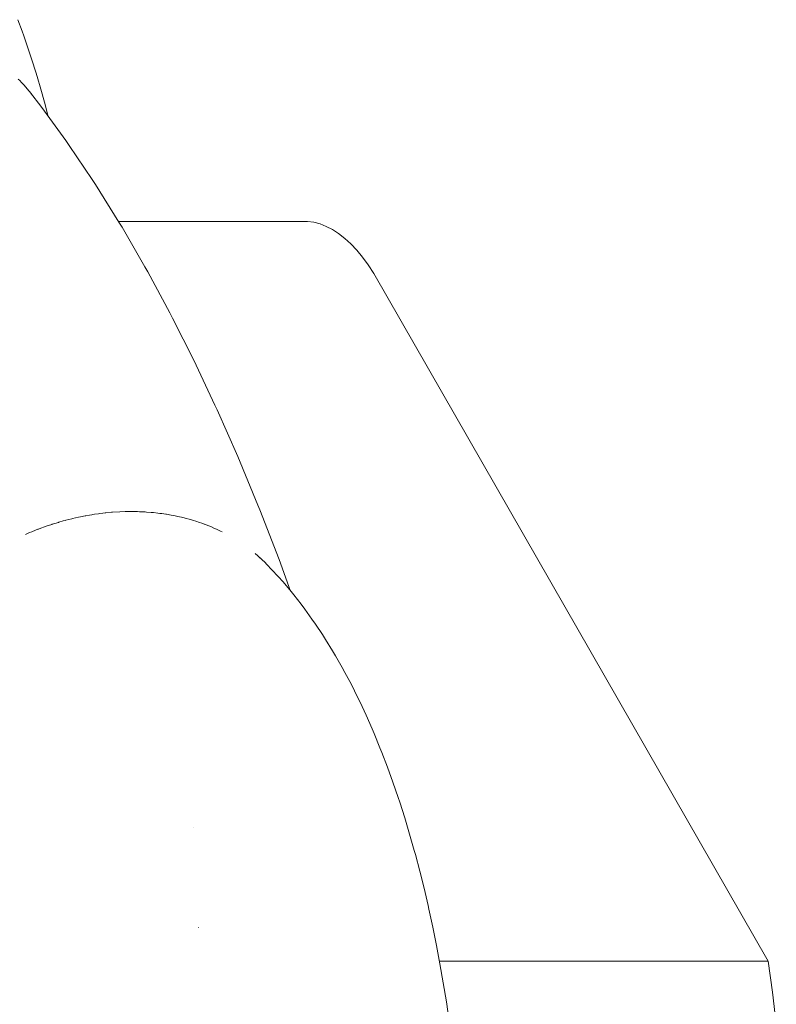
# Model space of a CAD drawing. Units: millimetres. Extents: x -3977 to 3980, y -2269 to 2270.
# Drawn here: x -1671 to -1638, y 84 to 126 of the extents above; entities that cross this region are included whole.
import ezdxf

# ---------------------------------------------------------------- set-up
doc = ezdxf.new("R2010")
doc.units = ezdxf.units.MM
doc.layers.add('None', color=7, linetype='Continuous', lineweight=5)
doc.layers.add('Working-None', color=7, linetype='Continuous', lineweight=5)

# ---------------------------------------------------------------- blocks, each defined once
blk = doc.blocks.new('Group')
at = {"layer": 'None', "color": 7, "linetype": 'Continuous', "lineweight": 5, "transparency": 33554687}
for p, q in [((-2001.175, 156.239), (-2000.987, 155.74)), ((-2000.987, 155.74), (-2000.914, 155.538)), ((-2000.914, 155.538), (-2000.734, 155.029)), ((-2000.734, 155.029), (-2000.559, 154.505)), ((-2000.559, 154.505), (-2000.391, 153.968)), ((-2001.156, 153.671), (-2001.09, 153.609)), ((-2000.391, 153.968), (-2000.334, 153.781)), ((-2000.334, 153.781), (-2000.174, 153.239)), ((-2001.09, 153.609), (-2001.014, 153.529)), ((-2001.09, 153.609), (-2001.014, 153.529)), ((-2001.014, 153.529), (-2000.986, 153.5)), ((-2001.014, 153.529), (-2000.986, 153.5)), ((-2000.986, 153.5), (-2000.884, 153.393)), ((-2000.986, 153.5), (-2000.884, 153.393)), ((-2000.884, 153.393), (-2000.851, 153.354)), ((-2000.884, 153.393), (-2000.851, 153.354)), ((-2000.851, 153.354), (-2000.824, 153.323)), ((-2000.851, 153.354), (-2000.824, 153.323)), ((-2000.824, 153.323), (-2000.689, 153.166)), ((-2000.824, 153.323), (-2000.689, 153.166)), ((-2000.174, 153.239), (-2000.019, 152.679)), ((-2000.689, 153.166), (-2000.666, 153.137)), ((-2000.689, 153.166), (-2000.666, 153.137)), ((-2000.666, 153.137), (-2000.55, 152.985)), ((-2000.666, 153.137), (-2000.139, 152.45)), ((-2000.487, 152.903), (-2000.487, 152.902)), ((-2000.139, 152.45), (-1999.101, 151.018)), ((-2000.019, 152.679), (-1999.871, 152.105)), ((-1999.871, 152.105), (-1999.861, 152.067)), ((-1999.101, 151.018), (-1998.946, 150.802)), ((-1998.946, 150.802), (-1997.959, 149.332)), ((-1997.959, 149.332), (-1997.815, 149.114)), ((-1997.815, 149.114), (-1996.801, 147.484)), ((-1996.822, 147.517), (-1988.659, 147.516)), ((-1996.821, 147.516), (-1988.659, 147.516)), ((-1996.801, 147.484), (-1996.668, 147.265)), ((-1988.932, 147.517), (-1994.027, 147.517)), ((-1988.659, 147.516), (-1988.932, 147.517)), ((-1988.659, 147.516), (-1988.387, 147.48)), ((-1988.387, 147.48), (-1988.115, 147.409)), ((-1988.115, 147.409), (-1987.845, 147.304)), ((-1987.845, 147.304), (-1987.576, 147.166)), ((-1996.668, 147.265), (-1995.68, 145.556)), ((-1987.576, 147.166), (-1987.31, 146.993)), ((-1987.31, 146.993), (-1987.047, 146.787)), ((-1987.047, 146.787), (-1986.787, 146.548)), ((-1986.787, 146.548), (-1986.53, 146.277)), ((-1986.53, 146.277), (-1986.278, 145.973)), ((-1986.278, 145.973), (-1986.031, 145.638)), ((-1986.031, 145.638), (-1985.788, 145.272)), ((-1995.68, 145.556), (-1995.558, 145.336)), ((-1995.558, 145.336), (-1994.602, 143.562)), ((-1985.788, 145.272), (-1968.754, 115.541)), ((-1994.602, 143.562), (-1994.491, 143.342)), ((-1994.491, 143.342), (-1993.571, 141.515)), ((-1993.571, 141.515), (-1992.659, 139.582)), ((-1992.659, 139.582), (-1992.562, 139.367)), ((-1992.562, 139.367), (-1991.672, 137.354)), ((-1991.672, 137.354), (-1990.803, 135.258)), ((-1997.128, 134.944), (-1997.363, 134.92)), ((-1997.363, 134.92), (-1997.128, 134.944)), ((-1997.102, 134.945), (-1997.128, 134.944)), ((-1997.128, 134.944), (-1997.102, 134.945)), ((-1997.075, 134.947), (-1997.102, 134.945)), ((-1997.102, 134.945), (-1997.075, 134.947)), ((-1996.762, 134.967), (-1997.075, 134.947)), ((-1997.075, 134.947), (-1996.762, 134.967)), ((-1996.529, 134.974), (-1996.762, 134.967)), ((-1996.762, 134.967), (-1996.529, 134.974)), ((-1996.502, 134.975), (-1996.529, 134.974)), ((-1996.529, 134.974), (-1996.502, 134.975)), ((-1996.398, 134.978), (-1996.502, 134.975)), ((-1996.502, 134.975), (-1996.398, 134.978)), ((-1996.279, 134.977), (-1996.398, 134.978)), ((-1996.398, 134.978), (-1996.279, 134.977)), ((-1996.21, 134.977), (-1996.279, 134.977)), ((-1996.279, 134.977), (-1996.21, 134.977)), ((-1996.036, 134.975), (-1996.21, 134.977)), ((-1996.21, 134.977), (-1996.036, 134.975)), ((-1996.004, 134.974), (-1996.036, 134.975)), ((-1996.036, 134.975), (-1996.004, 134.974)), ((-1995.915, 134.97), (-1996.004, 134.974)), ((-1996.004, 134.974), (-1995.915, 134.97)), ((-1995.674, 134.96), (-1995.915, 134.97)), ((-1995.915, 134.97), (-1995.674, 134.96)), ((-1995.618, 134.956), (-1995.674, 134.96)), ((-1995.674, 134.96), (-1995.618, 134.956)), ((-1995.41, 134.939), (-1995.618, 134.956)), ((-1995.618, 134.956), (-1995.41, 134.939)), ((-1995.314, 134.932), (-1995.41, 134.939)), ((-1995.41, 134.939), (-1995.314, 134.932)), ((-1995.118, 134.909), (-1995.314, 134.932)), ((-1995.314, 134.932), (-1995.118, 134.909)), ((-1990.803, 135.258), (-1990.719, 135.05)), ((-1990.719, 135.05), (-1989.881, 132.898)), ((-1999.421, 134.509), (-1999.579, 134.463)), ((-1999.579, 134.463), (-1999.421, 134.509)), ((-1999.393, 134.517), (-1999.421, 134.509)), ((-1999.421, 134.509), (-1999.393, 134.517)), ((-1999.21, 134.571), (-1999.393, 134.517)), ((-1999.393, 134.517), (-1999.21, 134.571)), ((-1999.132, 134.591), (-1999.21, 134.571)), ((-1999.21, 134.571), (-1999.132, 134.591)), ((-1999.104, 134.599), (-1999.132, 134.591)), ((-1999.132, 134.591), (-1999.104, 134.599)), ((-1998.837, 134.668), (-1999.104, 134.599)), ((-1999.104, 134.599), (-1998.837, 134.668)), ((-1998.814, 134.673), (-1998.837, 134.668)), ((-1998.837, 134.668), (-1998.814, 134.673)), ((-1998.551, 134.731), (-1998.814, 134.673)), ((-1998.814, 134.673), (-1998.551, 134.731)), ((-1998.461, 134.752), (-1998.551, 134.731)), ((-1998.551, 134.731), (-1998.461, 134.752)), ((-1998.261, 134.789), (-1998.461, 134.752)), ((-1998.461, 134.752), (-1998.261, 134.789)), ((-1998.233, 134.795), (-1998.261, 134.789)), ((-1998.261, 134.789), (-1998.233, 134.795)), ((-1998.081, 134.823), (-1998.233, 134.795)), ((-1998.233, 134.795), (-1998.081, 134.823)), ((-1997.971, 134.841), (-1998.081, 134.823)), ((-1998.081, 134.823), (-1997.971, 134.841)), ((-1997.943, 134.845), (-1997.971, 134.841)), ((-1997.971, 134.841), (-1997.943, 134.845)), ((-1997.862, 134.858), (-1997.943, 134.845)), ((-1997.943, 134.845), (-1997.862, 134.858)), ((-1997.681, 134.883), (-1997.862, 134.858)), ((-1997.862, 134.858), (-1997.681, 134.883)), ((-1997.653, 134.886), (-1997.681, 134.883)), ((-1997.681, 134.883), (-1997.653, 134.886)), ((-1997.494, 134.907), (-1997.653, 134.886)), ((-1997.653, 134.886), (-1997.494, 134.907)), ((-1997.391, 134.918), (-1997.494, 134.907)), ((-1997.494, 134.907), (-1997.391, 134.918)), ((-1997.363, 134.92), (-1997.391, 134.918)), ((-1997.391, 134.918), (-1997.363, 134.92)), ((-1995.032, 134.898), (-1995.118, 134.909)), ((-1995.118, 134.909), (-1995.032, 134.898)), ((-1994.955, 134.889), (-1995.032, 134.898)), ((-1995.032, 134.898), (-1994.955, 134.889)), ((-1994.776, 134.863), (-1994.955, 134.889)), ((-1994.955, 134.889), (-1994.776, 134.863)), ((-1994.743, 134.857), (-1994.776, 134.863)), ((-1994.776, 134.863), (-1994.743, 134.857)), ((-1994.543, 134.822), (-1994.743, 134.857)), ((-1994.743, 134.857), (-1994.543, 134.822)), ((-1994.433, 134.802), (-1994.543, 134.822)), ((-1994.543, 134.822), (-1994.433, 134.802)), ((-1994.261, 134.765), (-1994.433, 134.802)), ((-1994.433, 134.802), (-1994.261, 134.765)), ((-1994.179, 134.747), (-1994.261, 134.765)), ((-1994.261, 134.765), (-1994.179, 134.747)), ((-1994.096, 134.729), (-1994.179, 134.747)), ((-1994.179, 134.747), (-1994.096, 134.729)), ((-1993.984, 134.7), (-1994.096, 134.729)), ((-1994.096, 134.729), (-1993.984, 134.7)), ((-1993.903, 134.679), (-1993.984, 134.7)), ((-1993.984, 134.7), (-1993.903, 134.679)), ((-1993.765, 134.644), (-1993.903, 134.679)), ((-1993.903, 134.679), (-1993.765, 134.644)), ((-1993.711, 134.627), (-1993.765, 134.644)), ((-1993.765, 134.644), (-1993.711, 134.627)), ((-1993.631, 134.603), (-1993.711, 134.627)), ((-1993.711, 134.627), (-1993.631, 134.603)), ((-1993.44, 134.546), (-1993.631, 134.603)), ((-1993.631, 134.603), (-1993.44, 134.546)), ((-1993.364, 134.519), (-1993.44, 134.546)), ((-1993.44, 134.546), (-1993.364, 134.519)), ((-1993.179, 134.455), (-1993.364, 134.519)), ((-1993.364, 134.519), (-1993.179, 134.455)), ((-2000.564, 134.106), (-2000.665, 134.066)), ((-2000.665, 134.066), (-2000.564, 134.106)), ((-2000.537, 134.117), (-2000.564, 134.106)), ((-2000.564, 134.106), (-2000.537, 134.117)), ((-2000.307, 134.21), (-2000.537, 134.117)), ((-2000.537, 134.117), (-2000.307, 134.21)), ((-2000.281, 134.219), (-2000.307, 134.21)), ((-2000.307, 134.21), (-2000.281, 134.219)), ((-2000.254, 134.229), (-2000.281, 134.219)), ((-2000.281, 134.219), (-2000.254, 134.229)), ((-1999.945, 134.342), (-2000.254, 134.229)), ((-2000.254, 134.229), (-1999.945, 134.342)), ((-1999.709, 134.42), (-1999.945, 134.342)), ((-1999.945, 134.342), (-1999.709, 134.42)), ((-1999.681, 134.429), (-1999.709, 134.42)), ((-1999.709, 134.42), (-1999.681, 134.429)), ((-1999.579, 134.463), (-1999.681, 134.429)), ((-1999.681, 134.429), (-1999.579, 134.463)), ((-1993.12, 134.435), (-1993.179, 134.455)), ((-1993.179, 134.455), (-1993.12, 134.435)), ((-1993.101, 134.427), (-1993.12, 134.435)), ((-1993.12, 134.435), (-1993.101, 134.427)), ((-1992.921, 134.356), (-1993.101, 134.427)), ((-1993.101, 134.427), (-1992.921, 134.356)), ((-1992.807, 134.311), (-1992.921, 134.356)), ((-1992.921, 134.356), (-1992.807, 134.311)), ((-1992.668, 134.249), (-1992.807, 134.311)), ((-1992.807, 134.311), (-1992.668, 134.249)), ((-1992.594, 134.216), (-1992.668, 134.249)), ((-1992.668, 134.249), (-1992.594, 134.216)), ((-1992.499, 134.174), (-1992.594, 134.216)), ((-1992.594, 134.216), (-1992.499, 134.174)), ((-1992.421, 134.135), (-1992.499, 134.174)), ((-1992.499, 134.174), (-1992.421, 134.135)), ((-1992.349, 134.099), (-1992.421, 134.135)), ((-1992.421, 134.135), (-1992.349, 134.099)), ((-2000.818, 133.998), (-2000.845, 133.987)), ((-2000.845, 133.987), (-2000.818, 133.998)), ((-2000.665, 134.066), (-2000.818, 133.998)), ((-2000.818, 133.998), (-2000.665, 134.066)), ((-1990.918, 133.163), (-1990.799, 133.062)), ((-1990.871, 133.123), (-1990.918, 133.163)), ((-1990.799, 133.062), (-1990.751, 133.02)), ((-1990.797, 133.059), (-1990.751, 133.02)), ((-1990.751, 133.02), (-1990.676, 132.95)), ((-1990.751, 133.02), (-1990.594, 132.872)), ((-1990.633, 132.908), (-1990.616, 132.893)), ((-1990.594, 132.872), (-1990.517, 132.799)), ((-1989.881, 132.898), (-1989.383, 131.54)), ((-1990.517, 132.799), (-1990.395, 132.676)), ((-1990.395, 132.676), (-1990.204, 132.472)), ((-1990.204, 132.472), (-1989.91, 132.155)), ((-1989.91, 132.155), (-1989.728, 131.947)), ((-1989.728, 131.947), (-1989.423, 131.589)), ((-1989.423, 131.589), (-1989.251, 131.378)), ((-1989.251, 131.378), (-1988.935, 130.972)), ((-1988.935, 130.972), (-1988.773, 130.758)), ((-1988.773, 130.758), (-1988.464, 130.328)), ((-1988.464, 130.328), (-1988.313, 130.111)), ((-1988.313, 130.111), (-1988.011, 129.657)), ((-1988.011, 129.657), (-1987.871, 129.438)), ((-1987.871, 129.438), (-1987.575, 128.959)), ((-1987.575, 128.959), (-1987.445, 128.739)), ((-1987.445, 128.739), (-1987.158, 128.237)), ((-1987.158, 128.237), (-1987.039, 128.016)), ((-1987.039, 128.016), (-1986.76, 127.495)), ((-1986.76, 127.495), (-1986.49, 126.953)), ((-1986.49, 126.953), (-1986.384, 126.737)), ((-1986.384, 126.737), (-1986.123, 126.176)), ((-1986.123, 126.176), (-1985.865, 125.588)), ((-1985.865, 125.588), (-1985.773, 125.378)), ((-1985.773, 125.378), (-1985.523, 124.769)), ((-1985.523, 124.769), (-1985.442, 124.56)), ((-1985.442, 124.56), (-1985.2, 123.932)), ((-1985.2, 123.932), (-1984.964, 123.282)), ((-1984.964, 123.282), (-1984.735, 122.611)), ((-1984.735, 122.611), (-1984.67, 122.417)), ((-1984.67, 122.417), (-1984.452, 121.735)), ((-1984.452, 121.735), (-1984.242, 121.036)), ((-1993.599, 121.318), (-1993.598, 121.317)), ((-1984.242, 121.036), (-1984.043, 120.329)), ((-1984.043, 120.329), (-1983.993, 120.152)), ((-1983.993, 120.152), (-1983.803, 119.435)), ((-1983.803, 119.435), (-1983.621, 118.698)), ((-1983.621, 118.698), (-1983.444, 117.94)), ((-1983.444, 117.94), (-1983.41, 117.782)), ((-1983.41, 117.782), (-1983.242, 117.012)), ((-1993.359, 117.003), (-1993.359, 117.002)), ((-1993.359, 117.002), (-1993.359, 117.003)), ((-1983.242, 117.012), (-1983.083, 116.224)), ((-1983.083, 116.224), (-1982.931, 115.421)), ((-1982.954, 115.541), (-1968.754, 115.541)), ((-1982.931, 115.421), (-1982.789, 114.606)), ((-1968.754, 115.541), (-1968.567, 114.198)), ((-1982.789, 114.606), (-1982.655, 113.78)), ((-1968.567, 114.198), (-1968.4, 112.833)), ((-1982.655, 113.78), (-1982.531, 112.947))]:
    blk.add_line(p, q, dxfattribs=at)

msp = doc.modelspace()

# ---------------------------------------------------------------- block references
at = {"layer": 'Working-None'}
msp.add_blockref('Group', (330.241, -30), dxfattribs=at)

doc.saveas('drawing.dxf')
